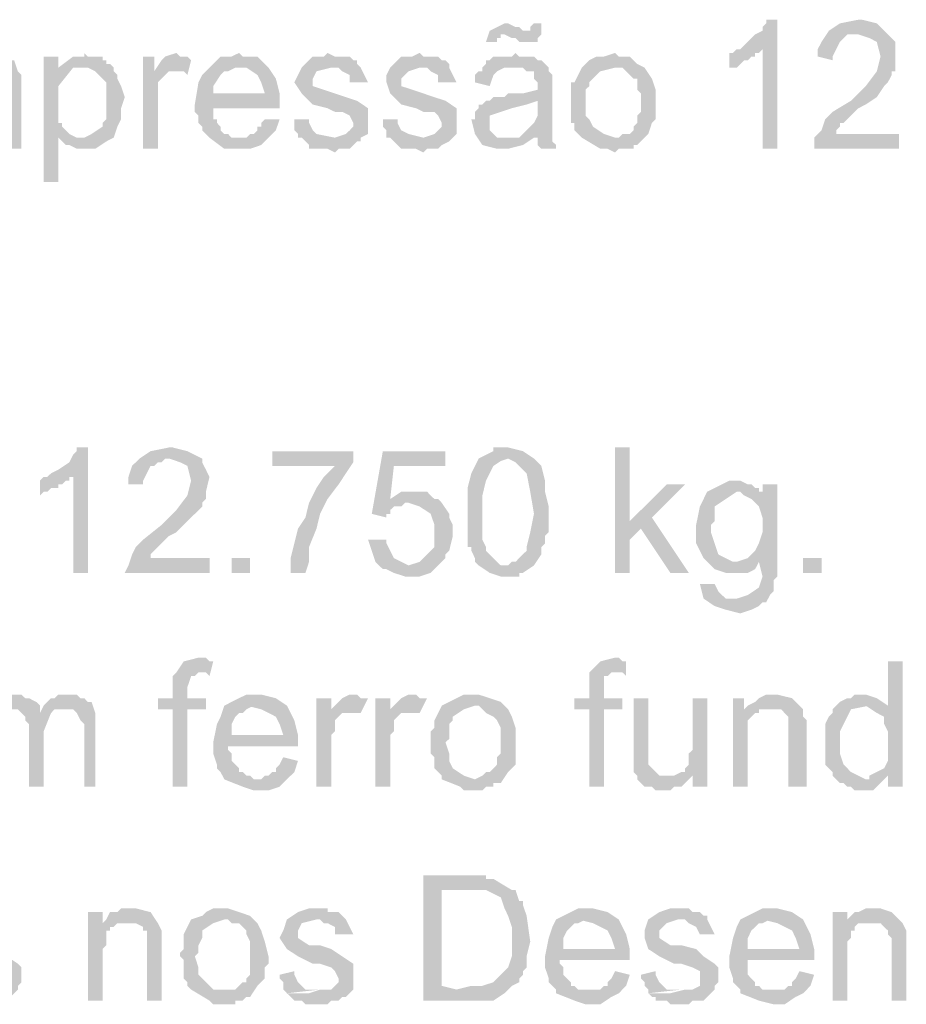
# Model space of a CAD drawing. Units: millimetres. Extents: x -266 to 466, y 1533 to 1795.
# Drawn here: x -71 to -61, y 1593 to 1604 of the extents above; entities that cross this region are included whole.
import ezdxf

# ---------------------------------------------------------------- set-up
doc = ezdxf.new("R2010")
doc.units = ezdxf.units.MM
doc.header["$LTSCALE"] = 2
doc.layers.add('H', color=7, linetype='CONTINUOUS')

msp = doc.modelspace()

# ---------------------------------------------------------------- hatches: boundary and pattern name
at = {"layer": 'H'}
for points in [[(-65.409, 1604.004), (-65.576, 1603.92), (-65.618, 1603.795), (-65.493, 1603.795), (-65.493, 1603.837), (-65.451, 1603.837), (-65.451, 1603.879), (-65.409, 1603.879), (-64.993, 1603.879), (-64.993, 1603.92), (-65.159, 1603.92), (-65.201, 1603.92), (-65.243, 1603.962), (-65.284, 1603.962), (-65.368, 1604.004)], [(-64.993, 1604.004), (-65.076, 1604.004), (-65.118, 1603.962), (-65.118, 1603.92), (-65.159, 1603.92), (-64.993, 1603.92), (-64.993, 1603.962)], [(-62.326, 1604.045), (-62.451, 1604.045), (-62.451, 1604.004), (-62.493, 1603.962), (-62.493, 1603.92), (-62.576, 1603.879), (-62.659, 1603.795), (-62.743, 1603.712), (-62.493, 1603.712), (-62.493, 1602.587), (-62.326, 1602.587)], [(-61.409, 1604.045), (-61.618, 1604.004), (-61.743, 1603.92), (-61.826, 1603.795), (-61.868, 1603.712), (-61.868, 1603.629), (-61.701, 1603.587), (-61.701, 1603.629), (-61.659, 1603.712), (-61.618, 1603.795), (-61.576, 1603.837), (-61.534, 1603.879), (-61.493, 1603.879), (-61.451, 1603.879), (-61.076, 1603.879), (-61.201, 1604.004), (-61.368, 1604.045)], [(-64.993, 1603.879), (-65.409, 1603.879), (-65.326, 1603.837), (-65.284, 1603.837), (-65.243, 1603.795), (-65.201, 1603.795), (-65.159, 1603.795), (-65.118, 1603.795), (-65.076, 1603.795), (-65.034, 1603.795), (-65.034, 1603.837)], [(-61.076, 1603.879), (-61.409, 1603.879), (-61.284, 1603.837), (-61.201, 1603.795), (-61.159, 1603.629), (-61.201, 1603.462), (-61.326, 1603.295), (-61.409, 1603.212), (-61.493, 1603.129), (-61.701, 1603.004), (-61.784, 1602.92), (-61.826, 1602.795), (-61.909, 1602.712), (-61.909, 1602.587), (-60.951, 1602.587), (-60.951, 1602.754), (-61.659, 1602.754), (-61.659, 1602.795), (-61.618, 1602.837), (-61.618, 1602.879), (-61.576, 1602.879), (-61.534, 1602.92), (-61.493, 1602.962), (-61.409, 1603.045), (-61.326, 1603.087), (-61.201, 1603.17), (-61.118, 1603.295), (-61.076, 1603.337), (-61.034, 1603.42), (-61.034, 1603.462), (-60.993, 1603.462), (-60.993, 1603.504), (-60.993, 1603.67), (-60.993, 1603.795), (-61.034, 1603.837)], [(-71.201, 1603.67), (-71.284, 1603.629), (-71.368, 1603.629), (-71.409, 1603.587), (-71.493, 1603.504), (-71.243, 1603.504), (-71.159, 1603.504), (-71.159, 1603.462), (-71.076, 1603.42), (-71.076, 1603.379), (-71.076, 1603.337), (-71.034, 1603.295), (-71.034, 1602.587), (-70.868, 1602.587), (-70.868, 1603.42), (-70.909, 1603.462), (-70.951, 1603.587), (-70.993, 1603.587), (-71.034, 1603.629), (-71.076, 1603.629), (-71.118, 1603.629), (-71.159, 1603.629)], [(-70.159, 1603.67), (-70.159, 1603.629), (-70.243, 1603.629), (-70.284, 1603.629), (-70.451, 1603.504), (-70.159, 1603.504), (-70.118, 1603.504), (-70.034, 1603.462), (-69.951, 1603.379), (-69.909, 1603.337), (-69.909, 1603.295), (-69.909, 1603.254), (-69.909, 1603.212), (-69.909, 1603.17), (-69.909, 1603.045), (-69.909, 1603.004), (-69.909, 1602.962), (-69.909, 1602.92), (-69.951, 1602.879), (-69.951, 1602.837), (-70.076, 1602.754), (-70.159, 1602.712), (-70.284, 1602.712), (-70.451, 1602.712), (-70.368, 1602.629), (-70.326, 1602.629), (-70.243, 1602.587), (-70.118, 1602.587), (-70.034, 1602.587), (-69.909, 1602.67), (-69.826, 1602.712), (-69.784, 1602.837), (-69.743, 1602.92), (-69.743, 1603.045), (-69.701, 1603.17), (-69.743, 1603.295), (-69.784, 1603.379), (-69.784, 1603.42), (-69.826, 1603.462), (-69.826, 1603.504), (-69.868, 1603.545), (-69.909, 1603.545), (-69.909, 1603.587), (-69.951, 1603.587), (-69.951, 1603.629), (-69.993, 1603.629), (-70.034, 1603.629), (-70.076, 1603.629), (-70.118, 1603.629)], [(-69.118, 1603.67), (-69.243, 1603.629), (-69.284, 1603.587), (-69.368, 1603.462), (-69.118, 1603.462), (-69.076, 1603.462), (-69.034, 1603.462), (-68.993, 1603.42), (-68.951, 1603.587), (-68.993, 1603.629), (-69.034, 1603.629), (-69.076, 1603.629)], [(-68.409, 1603.67), (-68.493, 1603.629), (-68.534, 1603.629), (-68.618, 1603.629), (-68.701, 1603.545), (-68.743, 1603.504), (-68.534, 1603.504), (-68.326, 1603.504), (-68.201, 1603.42), (-68.159, 1603.337), (-68.118, 1603.212), (-68.701, 1603.212), (-67.951, 1603.212), (-67.993, 1603.379), (-68.076, 1603.504), (-68.201, 1603.629), (-68.368, 1603.629)], [(-67.409, 1603.67), (-67.451, 1603.629), (-67.576, 1603.629), (-67.701, 1603.504), (-67.326, 1603.504), (-67.284, 1603.504), (-67.243, 1603.462), (-67.159, 1603.42), (-67.159, 1603.337), (-66.951, 1603.337), (-66.993, 1603.42), (-67.034, 1603.504), (-67.076, 1603.545), (-67.076, 1603.587), (-67.118, 1603.587), (-67.159, 1603.629), (-67.243, 1603.629), (-67.326, 1603.629)], [(-66.368, 1603.67), (-66.451, 1603.629), (-66.576, 1603.629), (-66.701, 1603.504), (-66.326, 1603.504), (-66.284, 1603.504), (-66.243, 1603.462), (-66.159, 1603.42), (-66.159, 1603.337), (-65.951, 1603.337), (-65.993, 1603.42), (-66.034, 1603.504), (-66.034, 1603.545), (-66.076, 1603.587), (-66.118, 1603.587), (-66.159, 1603.629), (-66.201, 1603.629), (-66.243, 1603.629), (-66.326, 1603.629)], [(-65.284, 1603.67), (-65.326, 1603.629), (-65.409, 1603.629), (-65.451, 1603.629), (-65.534, 1603.629), (-65.576, 1603.587), (-65.618, 1603.587), (-65.618, 1603.545), (-65.659, 1603.504), (-65.243, 1603.504), (-65.201, 1603.504), (-65.159, 1603.462), (-65.076, 1603.462), (-65.076, 1603.379), (-65.034, 1603.337), (-65.034, 1603.254), (-65.201, 1603.212), (-65.326, 1603.212), (-65.368, 1603.212), (-65.409, 1603.17), (-65.451, 1603.17), (-65.493, 1603.17), (-65.534, 1603.17), (-65.576, 1603.129), (-65.618, 1603.129), (-65.034, 1603.129), (-65.034, 1602.962), (-65.076, 1602.879), (-65.159, 1602.795), (-65.243, 1602.712), (-65.034, 1602.712), (-65.034, 1602.67), (-65.034, 1602.629), (-64.993, 1602.587), (-64.826, 1602.587), (-64.826, 1602.629), (-64.868, 1602.67), (-64.868, 1602.712), (-64.868, 1602.795), (-64.868, 1602.92), (-64.868, 1603.045), (-64.868, 1603.17), (-64.868, 1603.295), (-64.868, 1603.337), (-64.868, 1603.42), (-64.909, 1603.462), (-64.909, 1603.504), (-64.951, 1603.545), (-64.993, 1603.587), (-65.034, 1603.587), (-65.076, 1603.629), (-65.118, 1603.629), (-65.159, 1603.629), (-65.243, 1603.629)], [(-64.159, 1603.67), (-64.284, 1603.629), (-64.368, 1603.629), (-64.451, 1603.587), (-64.534, 1603.504), (-64.118, 1603.504), (-64.076, 1603.504), (-64.034, 1603.462), (-63.951, 1603.379), (-63.909, 1603.379), (-63.909, 1603.295), (-63.909, 1603.254), (-63.868, 1603.212), (-63.868, 1603.004), (-63.909, 1602.962), (-63.909, 1602.92), (-63.909, 1602.879), (-63.951, 1602.837), (-63.951, 1602.795), (-63.993, 1602.754), (-64.034, 1602.754), (-64.076, 1602.754), (-64.118, 1602.712), (-64.159, 1602.712), (-64.534, 1602.712), (-64.326, 1602.587), (-64.284, 1602.587), (-64.243, 1602.587), (-64.159, 1602.545), (-64.118, 1602.587), (-64.076, 1602.587), (-64.034, 1602.587), (-63.993, 1602.587), (-63.951, 1602.587), (-63.951, 1602.629), (-63.909, 1602.629), (-63.868, 1602.67), (-63.784, 1602.754), (-63.743, 1602.879), (-63.701, 1602.92), (-63.701, 1602.962), (-63.701, 1603.045), (-63.701, 1603.129), (-63.701, 1603.254), (-63.743, 1603.379), (-63.826, 1603.504), (-63.909, 1603.545), (-63.993, 1603.629), (-64.118, 1603.629)], [(-62.743, 1603.712), (-62.784, 1603.712), (-62.826, 1603.67), (-62.868, 1603.67), (-62.868, 1603.504), (-62.826, 1603.504), (-62.784, 1603.504), (-62.743, 1603.545), (-62.701, 1603.587), (-62.659, 1603.587), (-62.618, 1603.629), (-62.576, 1603.629), (-62.576, 1603.67), (-62.534, 1603.67), (-62.493, 1603.712)], [(-70.451, 1603.629), (-70.618, 1603.629), (-70.618, 1602.212), (-70.451, 1602.212), (-70.451, 1602.712), (-70.159, 1602.712), (-70.201, 1602.712), (-70.243, 1602.712), (-70.326, 1602.754), (-70.368, 1602.795), (-70.409, 1602.837), (-70.409, 1602.879), (-70.451, 1602.879), (-70.451, 1602.92), (-70.451, 1602.962), (-70.451, 1603.004), (-70.451, 1603.045), (-70.451, 1603.17), (-70.451, 1603.295), (-70.284, 1603.504), (-70.451, 1603.504)], [(-69.368, 1603.629), (-69.493, 1603.629), (-69.493, 1602.587), (-69.326, 1602.587), (-69.326, 1603.17), (-69.326, 1603.212), (-69.326, 1603.254), (-69.326, 1603.295), (-69.326, 1603.337), (-69.284, 1603.379), (-69.201, 1603.462), (-69.159, 1603.462), (-69.118, 1603.462), (-69.368, 1603.462)], [(-68.743, 1603.504), (-68.826, 1603.42), (-68.868, 1603.337), (-68.909, 1603.087), (-68.909, 1603.004), (-68.868, 1602.962), (-68.868, 1602.879), (-68.826, 1602.837), (-68.826, 1602.795), (-68.784, 1602.754), (-68.743, 1602.712), (-68.409, 1602.712), (-68.451, 1602.712), (-68.493, 1602.712), (-68.534, 1602.754), (-68.576, 1602.754), (-68.618, 1602.795), (-68.618, 1602.837), (-68.659, 1602.879), (-68.659, 1602.92), (-68.701, 1602.92), (-68.701, 1602.962), (-68.701, 1603.004), (-68.701, 1603.045), (-67.951, 1603.045), (-67.951, 1603.212), (-68.701, 1603.212), (-68.701, 1603.295), (-68.618, 1603.42), (-68.576, 1603.462), (-68.534, 1603.462), (-68.451, 1603.504), (-68.409, 1603.504)], [(-67.701, 1603.504), (-67.743, 1603.42), (-67.784, 1603.337), (-67.701, 1603.212), (-67.576, 1603.087), (-67.409, 1603.045), (-67.326, 1603.004), (-67.243, 1603.004), (-67.159, 1602.962), (-67.118, 1602.879), (-67.118, 1602.837), (-67.159, 1602.795), (-67.201, 1602.754), (-67.326, 1602.712), (-67.451, 1602.712), (-67.576, 1602.712), (-67.701, 1602.712), (-67.659, 1602.67), (-67.618, 1602.629), (-67.618, 1602.587), (-67.534, 1602.587), (-67.493, 1602.587), (-67.409, 1602.587), (-67.326, 1602.545), (-67.284, 1602.587), (-67.243, 1602.587), (-67.201, 1602.587), (-67.159, 1602.587), (-67.118, 1602.629), (-67.076, 1602.67), (-67.034, 1602.67), (-67.034, 1602.712), (-66.951, 1602.754), (-66.951, 1602.795), (-66.951, 1602.837), (-66.951, 1602.962), (-66.951, 1603.045), (-67.076, 1603.129), (-67.201, 1603.17), (-67.326, 1603.212), (-67.451, 1603.254), (-67.576, 1603.295), (-67.576, 1603.379), (-67.534, 1603.462), (-67.368, 1603.504)], [(-66.701, 1603.504), (-66.743, 1603.42), (-66.743, 1603.337), (-66.701, 1603.212), (-66.576, 1603.087), (-66.409, 1603.045), (-66.326, 1603.004), (-66.201, 1603.004), (-66.159, 1602.962), (-66.118, 1602.879), (-66.118, 1602.837), (-66.159, 1602.795), (-66.201, 1602.754), (-66.326, 1602.712), (-66.451, 1602.712), (-66.576, 1602.712), (-66.701, 1602.712), (-66.659, 1602.67), (-66.618, 1602.629), (-66.576, 1602.587), (-66.534, 1602.587), (-66.493, 1602.587), (-66.409, 1602.587), (-66.326, 1602.545), (-66.284, 1602.587), (-66.243, 1602.587), (-66.201, 1602.587), (-66.159, 1602.587), (-66.118, 1602.629), (-66.034, 1602.67), (-65.993, 1602.712), (-65.951, 1602.754), (-65.951, 1602.795), (-65.951, 1602.837), (-65.951, 1602.962), (-65.951, 1603.045), (-66.076, 1603.129), (-66.201, 1603.17), (-66.326, 1603.212), (-66.451, 1603.254), (-66.576, 1603.295), (-66.576, 1603.379), (-66.493, 1603.462), (-66.368, 1603.504)], [(-65.659, 1603.504), (-65.659, 1603.462), (-65.701, 1603.462), (-65.743, 1603.42), (-65.743, 1603.379), (-65.743, 1603.337), (-65.576, 1603.295), (-65.534, 1603.42), (-65.493, 1603.462), (-65.409, 1603.504), (-65.284, 1603.504)], [(-64.534, 1603.504), (-64.618, 1603.337), (-64.659, 1603.337), (-64.659, 1603.295), (-64.659, 1603.254), (-64.659, 1603.212), (-64.659, 1603.17), (-64.659, 1603.087), (-64.659, 1603.045), (-64.659, 1602.962), (-64.659, 1602.92), (-64.659, 1602.879), (-64.618, 1602.879), (-64.618, 1602.837), (-64.618, 1602.795), (-64.576, 1602.754), (-64.534, 1602.712), (-64.159, 1602.712), (-64.284, 1602.754), (-64.409, 1602.837), (-64.451, 1602.92), (-64.493, 1602.962), (-64.493, 1603.087), (-64.493, 1603.129), (-64.493, 1603.17), (-64.493, 1603.254), (-64.451, 1603.295), (-64.451, 1603.337), (-64.409, 1603.379), (-64.326, 1603.462), (-64.159, 1603.504)], [(-65.618, 1603.129), (-65.659, 1603.087), (-65.701, 1603.087), (-65.701, 1603.045), (-65.743, 1603.004), (-65.743, 1602.962), (-65.743, 1602.92), (-65.784, 1602.92), (-65.743, 1602.754), (-65.659, 1602.629), (-65.493, 1602.587), (-65.368, 1602.587), (-65.201, 1602.629), (-65.076, 1602.712), (-65.368, 1602.712), (-65.451, 1602.712), (-65.493, 1602.712), (-65.576, 1602.795), (-65.576, 1602.837), (-65.576, 1602.879), (-65.576, 1602.92), (-65.576, 1602.962), (-65.451, 1603.004), (-65.326, 1603.045), (-65.159, 1603.087), (-65.034, 1603.129)], [(-68.118, 1602.92), (-68.159, 1602.879), (-68.159, 1602.837), (-68.201, 1602.837), (-68.201, 1602.795), (-68.243, 1602.754), (-68.284, 1602.754), (-68.326, 1602.712), (-68.368, 1602.712), (-68.743, 1602.712), (-68.576, 1602.587), (-68.409, 1602.587), (-68.284, 1602.587), (-68.159, 1602.629), (-68.076, 1602.712), (-67.993, 1602.795), (-67.951, 1602.92)], [(-67.618, 1602.92), (-67.784, 1602.92), (-67.784, 1602.879), (-67.784, 1602.837), (-67.784, 1602.795), (-67.743, 1602.754), (-67.743, 1602.712), (-67.701, 1602.712), (-67.326, 1602.712), (-67.534, 1602.754), (-67.576, 1602.795), (-67.618, 1602.879)], [(-66.618, 1602.92), (-66.784, 1602.92), (-66.784, 1602.879), (-66.784, 1602.837), (-66.743, 1602.795), (-66.743, 1602.754), (-66.743, 1602.712), (-66.701, 1602.712), (-66.326, 1602.712), (-66.493, 1602.754), (-66.576, 1602.795), (-66.618, 1602.879)], [(-70.118, 1599.212), (-70.243, 1599.212), (-70.243, 1599.17), (-70.284, 1599.129), (-70.326, 1599.045), (-70.451, 1598.962), (-70.534, 1598.92), (-70.284, 1598.879), (-70.284, 1597.795), (-70.118, 1597.795)], [(-69.201, 1599.212), (-69.409, 1599.17), (-69.534, 1599.087), (-69.618, 1599.004), (-69.659, 1598.879), (-69.659, 1598.795), (-69.493, 1598.795), (-69.493, 1598.837), (-69.451, 1598.92), (-69.409, 1599.004), (-69.368, 1599.004), (-69.326, 1599.045), (-69.284, 1599.045), (-69.243, 1599.087), (-68.826, 1599.087), (-68.993, 1599.17), (-69.159, 1599.212)], [(-67.118, 1599.17), (-68.034, 1599.17), (-68.034, 1599.004), (-67.326, 1599.004), (-67.451, 1598.879), (-67.534, 1598.754), (-67.618, 1598.587), (-67.659, 1598.42), (-67.743, 1598.295), (-67.784, 1598.129), (-67.826, 1597.962), (-67.826, 1597.795), (-67.659, 1597.795), (-67.618, 1597.92), (-67.618, 1598.087), (-67.534, 1598.295), (-67.493, 1598.462), (-67.409, 1598.629), (-67.284, 1598.795), (-67.201, 1598.92), (-67.118, 1599.045)], [(-66.076, 1599.17), (-66.784, 1599.17), (-66.909, 1598.462), (-66.743, 1598.42), (-66.743, 1598.462), (-66.701, 1598.462), (-66.701, 1598.504), (-66.659, 1598.545), (-66.618, 1598.545), (-66.576, 1598.545), (-66.534, 1598.587), (-66.493, 1598.587), (-66.118, 1598.587), (-66.159, 1598.629), (-66.701, 1598.629), (-66.659, 1599.004), (-66.076, 1599.004)], [(-65.368, 1599.212), (-65.409, 1599.212), (-65.534, 1599.212), (-65.534, 1599.17), (-65.701, 1599.087), (-65.618, 1599.045), (-65.493, 1599.045), (-65.368, 1599.087), (-65.284, 1599.045), (-65.201, 1598.962), (-65.159, 1598.92), (-65.118, 1598.712), (-65.076, 1598.462), (-65.118, 1598.254), (-65.159, 1598.087), (-65.159, 1598.045), (-65.201, 1598.004), (-65.243, 1597.962), (-65.284, 1597.92), (-65.326, 1597.92), (-65.368, 1597.879), (-65.701, 1597.879), (-65.576, 1597.795), (-65.451, 1597.754), (-65.409, 1597.754), (-65.368, 1597.754), (-65.326, 1597.754), (-65.243, 1597.754), (-65.243, 1597.795), (-65.201, 1597.795), (-65.076, 1597.879), (-64.993, 1598.004), (-64.993, 1598.045), (-64.993, 1598.087), (-64.951, 1598.129), (-64.951, 1598.17), (-64.951, 1598.212), (-64.909, 1598.254), (-64.909, 1598.379), (-64.909, 1598.545), (-64.951, 1598.712), (-64.951, 1598.837), (-64.993, 1599.004), (-65.076, 1599.087), (-65.201, 1599.17)], [(-63.993, 1599.212), (-64.159, 1599.212), (-64.159, 1597.795), (-63.993, 1597.795), (-63.993, 1598.17), (-63.868, 1598.295), (-63.993, 1598.379)], [(-68.826, 1599.087), (-69.201, 1599.087), (-69.076, 1599.045), (-68.993, 1599.004), (-68.951, 1598.837), (-68.993, 1598.67), (-69.118, 1598.504), (-69.201, 1598.42), (-69.284, 1598.337), (-69.493, 1598.17), (-69.576, 1598.087), (-69.618, 1598.004), (-69.659, 1597.879), (-69.701, 1597.795), (-68.743, 1597.795), (-68.743, 1597.962), (-69.451, 1597.962), (-69.409, 1597.962), (-69.409, 1598.004), (-69.368, 1598.045), (-69.326, 1598.087), (-69.243, 1598.17), (-69.201, 1598.212), (-69.118, 1598.254), (-68.993, 1598.379), (-68.909, 1598.462), (-68.826, 1598.545), (-68.826, 1598.587), (-68.784, 1598.629), (-68.784, 1598.67), (-68.784, 1598.712), (-68.743, 1598.879), (-68.784, 1598.962), (-68.826, 1599.045)], [(-65.701, 1599.087), (-65.784, 1598.92), (-65.826, 1598.754), (-65.826, 1598.629), (-65.826, 1598.462), (-65.826, 1598.087), (-65.784, 1598.087), (-65.784, 1598.045), (-65.743, 1597.962), (-65.743, 1597.92), (-65.701, 1597.879), (-65.368, 1597.879), (-65.451, 1597.879), (-65.493, 1597.92), (-65.618, 1598.045), (-65.618, 1598.087), (-65.659, 1598.17), (-65.659, 1598.212), (-65.659, 1598.337), (-65.659, 1598.462), (-65.659, 1598.67), (-65.618, 1598.837), (-65.534, 1599.004), (-65.409, 1599.087)], [(-70.534, 1598.92), (-70.576, 1598.879), (-70.618, 1598.879), (-70.659, 1598.837), (-70.659, 1598.67), (-70.618, 1598.712), (-70.576, 1598.712), (-70.534, 1598.754), (-70.493, 1598.754), (-70.451, 1598.754), (-70.451, 1598.795), (-70.409, 1598.795), (-70.368, 1598.837), (-70.326, 1598.837), (-70.326, 1598.879), (-70.284, 1598.879)], [(-63.368, 1598.795), (-63.576, 1598.795), (-63.993, 1598.379), (-63.868, 1598.295), (-63.534, 1597.795), (-63.326, 1597.795), (-63.743, 1598.42)], [(-62.784, 1598.837), (-62.868, 1598.837), (-62.951, 1598.795), (-63.034, 1598.754), (-63.118, 1598.712), (-62.784, 1598.712), (-62.743, 1598.712), (-62.701, 1598.67), (-62.493, 1598.712), (-62.534, 1598.712), (-62.534, 1598.754), (-62.576, 1598.754), (-62.618, 1598.795), (-62.659, 1598.795), (-62.743, 1598.837)], [(-62.326, 1598.795), (-62.493, 1598.795), (-62.493, 1598.712), (-62.701, 1598.67), (-62.618, 1598.629), (-62.534, 1598.545), (-62.493, 1598.42), (-62.493, 1598.254), (-62.534, 1598.129), (-62.576, 1598.045), (-62.659, 1597.962), (-62.784, 1597.92), (-62.326, 1597.92)], [(-66.451, 1598.712), (-66.576, 1598.712), (-66.701, 1598.629), (-66.159, 1598.629), (-66.201, 1598.629), (-66.243, 1598.67), (-66.284, 1598.712), (-66.326, 1598.712), (-66.368, 1598.712), (-66.409, 1598.712)], [(-63.118, 1598.712), (-63.201, 1598.545), (-63.243, 1598.337), (-63.243, 1598.129), (-63.159, 1597.962), (-63.076, 1597.879), (-63.034, 1597.837), (-62.909, 1597.795), (-62.826, 1597.795), (-62.743, 1597.795), (-62.659, 1597.795), (-62.576, 1597.837), (-62.534, 1597.92), (-62.326, 1597.92), (-62.493, 1597.92), (-62.618, 1597.92), (-62.743, 1597.92), (-62.826, 1597.92), (-62.993, 1598.004), (-63.034, 1598.129), (-63.076, 1598.254), (-63.076, 1598.337), (-63.034, 1598.379), (-63.034, 1598.42), (-63.034, 1598.462), (-63.034, 1598.504), (-63.034, 1598.545), (-62.909, 1598.629), (-62.784, 1598.712)], [(-66.118, 1598.587), (-66.493, 1598.587), (-66.368, 1598.545), (-66.243, 1598.462), (-66.201, 1598.337), (-66.201, 1598.212), (-66.201, 1598.087), (-66.284, 1598.004), (-66.368, 1597.92), (-66.493, 1597.879), (-66.159, 1597.879), (-66.076, 1597.962), (-66.076, 1598.004), (-66.034, 1598.045), (-65.993, 1598.212), (-65.993, 1598.337), (-66.034, 1598.42), (-66.034, 1598.462)], [(-66.743, 1598.17), (-66.951, 1598.17), (-66.909, 1598.045), (-66.868, 1597.92), (-66.784, 1597.837), (-66.743, 1597.837), (-66.659, 1597.795), (-66.534, 1597.754), (-66.368, 1597.754), (-66.243, 1597.795), (-66.159, 1597.879), (-66.326, 1597.879), (-66.493, 1597.879), (-66.659, 1597.962), (-66.701, 1598.045), (-66.743, 1598.129)], [(-68.493, 1597.795), (-68.284, 1597.795), (-68.284, 1597.962), (-68.493, 1597.962)], [(-62.326, 1597.92), (-62.534, 1597.92), (-62.493, 1597.754), (-62.534, 1597.629), (-62.659, 1597.545), (-62.784, 1597.504), (-62.868, 1597.504), (-63.034, 1597.504), (-63.159, 1597.504), (-63.034, 1597.42), (-62.909, 1597.379), (-62.743, 1597.337), (-62.618, 1597.379), (-62.534, 1597.42), (-62.493, 1597.462), (-62.451, 1597.462), (-62.409, 1597.545), (-62.368, 1597.587), (-62.368, 1597.629), (-62.368, 1597.67), (-62.368, 1597.712), (-62.326, 1597.754), (-62.326, 1597.879)], [(-62.034, 1597.795), (-61.826, 1597.795), (-61.826, 1597.962), (-62.034, 1597.962)], [(-63.201, 1597.67), (-63.159, 1597.504), (-62.784, 1597.504), (-62.868, 1597.504), (-62.909, 1597.504), (-62.951, 1597.545), (-62.993, 1597.587), (-63.034, 1597.67)], [(-68.868, 1596.837), (-69.034, 1596.795), (-69.118, 1596.67), (-68.826, 1596.67), (-68.784, 1596.67), (-68.743, 1596.629), (-68.701, 1596.795), (-68.743, 1596.795), (-68.784, 1596.837), (-68.826, 1596.837)], [(-64.159, 1596.837), (-64.326, 1596.795), (-64.451, 1596.67), (-64.159, 1596.67), (-64.076, 1596.67), (-64.034, 1596.629), (-64.034, 1596.795), (-64.076, 1596.795), (-64.118, 1596.837)], [(-60.909, 1596.795), (-61.076, 1596.795), (-61.076, 1596.295), (-61.326, 1596.295), (-61.201, 1596.212), (-61.118, 1596.17), (-61.118, 1596.087), (-61.076, 1596.004), (-61.076, 1595.795), (-61.076, 1595.67), (-61.118, 1595.587), (-61.284, 1595.504), (-61.076, 1595.504), (-61.076, 1595.379), (-60.909, 1595.379)], [(-69.118, 1596.67), (-69.159, 1596.629), (-69.159, 1596.379), (-69.326, 1596.379), (-69.326, 1596.254), (-69.159, 1596.254), (-69.159, 1595.379), (-68.993, 1595.379), (-68.993, 1596.254), (-68.784, 1596.254), (-68.784, 1596.379), (-68.993, 1596.379), (-68.993, 1596.504), (-68.951, 1596.629), (-68.909, 1596.629), (-68.868, 1596.67), (-68.826, 1596.67)], [(-64.451, 1596.67), (-64.451, 1596.629), (-64.451, 1596.379), (-64.618, 1596.379), (-64.618, 1596.254), (-64.451, 1596.254), (-64.451, 1595.379), (-64.284, 1595.379), (-64.284, 1596.254), (-64.076, 1596.254), (-64.076, 1596.379), (-64.284, 1596.379), (-64.284, 1596.504), (-64.284, 1596.629), (-64.243, 1596.629), (-64.201, 1596.67), (-64.159, 1596.67)], [(-70.951, 1596.42), (-70.993, 1596.42), (-71.034, 1596.42), (-71.034, 1596.379), (-71.076, 1596.379), (-71.118, 1596.379), (-71.159, 1596.379), (-71.201, 1596.337), (-71.201, 1596.295), (-71.243, 1596.295), (-70.993, 1596.254), (-70.909, 1596.254), (-70.868, 1596.212), (-70.659, 1596.212), (-70.659, 1596.254), (-70.659, 1596.295), (-70.701, 1596.337), (-70.784, 1596.379), (-70.826, 1596.379), (-70.868, 1596.42), (-70.909, 1596.42)], [(-70.326, 1596.42), (-70.451, 1596.42), (-70.493, 1596.379), (-70.534, 1596.379), (-70.618, 1596.295), (-70.368, 1596.254), (-70.284, 1596.254), (-70.243, 1596.212), (-70.201, 1596.129), (-70.159, 1596.087), (-70.159, 1595.379), (-70.034, 1595.379), (-70.034, 1596.17), (-70.034, 1596.212), (-70.076, 1596.337), (-70.118, 1596.337), (-70.159, 1596.379), (-70.201, 1596.379), (-70.243, 1596.42), (-70.284, 1596.42)], [(-68.201, 1596.42), (-68.284, 1596.42), (-68.326, 1596.42), (-68.409, 1596.379), (-68.493, 1596.337), (-68.576, 1596.295), (-68.326, 1596.295), (-68.159, 1596.254), (-67.993, 1596.17), (-67.951, 1596.087), (-67.909, 1595.962), (-68.493, 1595.962), (-67.743, 1595.962), (-67.784, 1596.129), (-67.868, 1596.295), (-67.993, 1596.379), (-68.159, 1596.42)], [(-67.368, 1596.379), (-67.534, 1596.379), (-67.534, 1595.379), (-67.368, 1595.379), (-67.368, 1595.962), (-67.326, 1596.004), (-67.326, 1596.045), (-67.326, 1596.087), (-67.326, 1596.129), (-67.243, 1596.212), (-67.201, 1596.212), (-67.159, 1596.212), (-67.368, 1596.254)], [(-67.159, 1596.42), (-67.243, 1596.379), (-67.284, 1596.337), (-67.368, 1596.254), (-67.159, 1596.212), (-67.118, 1596.212), (-67.076, 1596.212), (-67.034, 1596.212), (-66.951, 1596.379), (-66.993, 1596.379), (-67.034, 1596.379), (-67.076, 1596.42), (-67.118, 1596.42)], [(-66.701, 1596.379), (-66.868, 1596.379), (-66.868, 1595.379), (-66.701, 1595.379), (-66.701, 1595.962), (-66.659, 1596.004), (-66.659, 1596.045), (-66.659, 1596.087), (-66.659, 1596.129), (-66.576, 1596.212), (-66.534, 1596.212), (-66.493, 1596.212), (-66.701, 1596.254)], [(-66.493, 1596.42), (-66.576, 1596.379), (-66.618, 1596.337), (-66.701, 1596.254), (-66.493, 1596.212), (-66.409, 1596.212), (-66.368, 1596.212), (-66.284, 1596.379), (-66.326, 1596.379), (-66.368, 1596.379), (-66.409, 1596.42)], [(-65.743, 1596.42), (-65.868, 1596.42), (-65.951, 1596.379), (-66.034, 1596.337), (-66.118, 1596.295), (-65.701, 1596.295), (-65.659, 1596.254), (-65.618, 1596.212), (-65.534, 1596.17), (-65.493, 1596.129), (-65.451, 1596.045), (-65.451, 1596.004), (-65.451, 1595.962), (-65.451, 1595.795), (-65.451, 1595.754), (-65.493, 1595.712), (-65.493, 1595.67), (-65.493, 1595.629), (-65.534, 1595.587), (-65.576, 1595.545), (-65.618, 1595.545), (-65.659, 1595.504), (-65.743, 1595.462), (-66.118, 1595.462), (-65.909, 1595.379), (-65.868, 1595.337), (-65.784, 1595.337), (-65.743, 1595.337), (-65.701, 1595.337), (-65.659, 1595.337), (-65.618, 1595.379), (-65.576, 1595.379), (-65.534, 1595.379), (-65.534, 1595.42), (-65.493, 1595.42), (-65.451, 1595.42), (-65.368, 1595.545), (-65.284, 1595.629), (-65.284, 1595.67), (-65.284, 1595.754), (-65.284, 1595.795), (-65.284, 1595.879), (-65.284, 1596.045), (-65.326, 1596.17), (-65.368, 1596.254), (-65.451, 1596.337), (-65.576, 1596.379), (-65.701, 1596.42)], [(-63.784, 1596.379), (-63.951, 1596.379), (-63.951, 1595.587), (-63.951, 1595.545), (-63.909, 1595.504), (-63.909, 1595.462), (-63.868, 1595.42), (-63.826, 1595.379), (-63.784, 1595.379), (-63.743, 1595.379), (-63.701, 1595.337), (-63.659, 1595.337), (-63.618, 1595.337), (-63.576, 1595.337), (-63.534, 1595.337), (-63.493, 1595.379), (-63.451, 1595.379), (-63.409, 1595.379), (-63.368, 1595.42), (-63.326, 1595.462), (-63.409, 1595.504), (-63.534, 1595.504), (-63.659, 1595.504), (-63.784, 1595.629), (-63.784, 1595.712), (-63.784, 1595.837)], [(-63.118, 1596.379), (-63.284, 1596.379), (-63.284, 1595.795), (-63.326, 1595.754), (-63.326, 1595.67), (-63.326, 1595.629), (-63.368, 1595.587), (-63.368, 1595.545), (-63.409, 1595.545), (-63.284, 1595.504), (-63.284, 1595.379), (-63.118, 1595.379)], [(-62.701, 1596.379), (-62.826, 1596.379), (-62.826, 1595.379), (-62.659, 1595.379), (-62.659, 1595.962), (-62.659, 1596.004), (-62.659, 1596.045), (-62.659, 1596.087), (-62.659, 1596.129), (-62.618, 1596.17), (-62.576, 1596.212), (-62.534, 1596.212), (-62.534, 1596.254), (-62.701, 1596.254)], [(-62.368, 1596.42), (-62.451, 1596.42), (-62.534, 1596.379), (-62.576, 1596.337), (-62.659, 1596.295), (-62.409, 1596.254), (-62.368, 1596.254), (-62.284, 1596.254), (-62.243, 1596.212), (-62.201, 1596.17), (-62.201, 1596.129), (-62.201, 1596.087), (-62.201, 1595.379), (-61.993, 1595.379), (-61.993, 1596.129), (-62.034, 1596.17), (-62.034, 1596.254), (-62.159, 1596.379), (-62.326, 1596.42)], [(-61.368, 1596.42), (-61.409, 1596.42), (-61.451, 1596.42), (-61.493, 1596.379), (-61.534, 1596.379), (-61.618, 1596.337), (-61.701, 1596.254), (-61.701, 1596.212), (-61.743, 1596.17), (-61.784, 1596.087), (-61.784, 1595.754), (-61.784, 1595.712), (-61.784, 1595.67), (-61.784, 1595.629), (-61.743, 1595.587), (-61.701, 1595.545), (-61.701, 1595.504), (-61.659, 1595.462), (-61.326, 1595.462), (-61.493, 1595.545), (-61.576, 1595.629), (-61.618, 1595.754), (-61.618, 1595.879), (-61.618, 1596.004), (-61.576, 1596.087), (-61.493, 1596.254), (-61.284, 1596.295), (-61.201, 1596.295), (-61.076, 1596.295), (-61.201, 1596.379), (-61.326, 1596.42)], [(-70.618, 1596.295), (-70.659, 1596.212), (-70.868, 1596.212), (-70.826, 1596.17), (-70.826, 1596.129), (-70.784, 1596.087), (-70.784, 1595.379), (-70.618, 1595.379), (-70.618, 1595.587), (-70.618, 1595.795), (-70.618, 1596.004), (-70.534, 1596.212), (-70.493, 1596.254), (-70.451, 1596.254), (-70.368, 1596.254)], [(-68.576, 1596.295), (-68.618, 1596.17), (-68.659, 1596.087), (-68.701, 1595.879), (-68.701, 1595.795), (-68.701, 1595.754), (-68.659, 1595.629), (-68.659, 1595.587), (-68.618, 1595.545), (-68.576, 1595.462), (-68.201, 1595.462), (-68.243, 1595.462), (-68.284, 1595.504), (-68.326, 1595.504), (-68.368, 1595.545), (-68.409, 1595.545), (-68.409, 1595.587), (-68.451, 1595.629), (-68.493, 1595.67), (-68.493, 1595.712), (-68.493, 1595.754), (-68.534, 1595.795), (-68.534, 1595.837), (-67.743, 1595.837), (-67.743, 1595.962), (-68.493, 1595.962), (-68.493, 1596.087), (-68.451, 1596.17), (-68.409, 1596.212), (-68.368, 1596.212), (-68.326, 1596.254), (-68.243, 1596.295), (-68.201, 1596.295)], [(-66.118, 1596.295), (-66.201, 1596.129), (-66.201, 1596.087), (-66.201, 1596.045), (-66.243, 1596.004), (-66.243, 1595.962), (-66.243, 1595.92), (-66.243, 1595.879), (-66.243, 1595.837), (-66.243, 1595.754), (-66.201, 1595.712), (-66.201, 1595.67), (-66.201, 1595.629), (-66.201, 1595.587), (-66.159, 1595.545), (-66.118, 1595.504), (-66.118, 1595.462), (-65.743, 1595.462), (-65.868, 1595.504), (-65.993, 1595.587), (-66.034, 1595.67), (-66.034, 1595.754), (-66.076, 1595.879), (-66.034, 1595.92), (-66.034, 1596.004), (-66.034, 1596.045), (-66.034, 1596.087), (-65.993, 1596.129), (-65.993, 1596.17), (-65.868, 1596.254), (-65.743, 1596.295)], [(-62.659, 1596.295), (-62.701, 1596.254), (-62.534, 1596.254), (-62.493, 1596.254), (-62.409, 1596.254)], [(-67.909, 1595.712), (-67.951, 1595.629), (-67.993, 1595.587), (-67.993, 1595.545), (-68.034, 1595.545), (-68.076, 1595.504), (-68.118, 1595.504), (-68.159, 1595.462), (-68.576, 1595.462), (-68.368, 1595.379), (-68.243, 1595.337), (-68.076, 1595.337), (-67.951, 1595.379), (-67.868, 1595.462), (-67.784, 1595.545), (-67.743, 1595.67)], [(-63.409, 1595.545), (-63.493, 1595.504), (-63.576, 1595.504), (-63.326, 1595.462), (-63.284, 1595.504)], [(-61.284, 1595.504), (-61.284, 1595.462), (-61.659, 1595.462), (-61.618, 1595.42), (-61.576, 1595.42), (-61.534, 1595.379), (-61.493, 1595.379), (-61.451, 1595.337), (-61.409, 1595.337), (-61.368, 1595.337), (-61.243, 1595.337), (-61.201, 1595.379), (-61.159, 1595.42), (-61.076, 1595.504)], [(-65.826, 1594.379), (-66.326, 1594.379), (-66.326, 1592.962), (-66.201, 1592.962), (-66.118, 1592.962), (-65.951, 1592.962), (-65.826, 1592.962), (-65.659, 1592.962), (-65.534, 1592.962), (-65.409, 1593.045), (-65.326, 1593.129), (-66.118, 1593.129), (-66.118, 1594.212), (-65.826, 1594.212), (-65.326, 1594.212), (-65.534, 1594.337), (-65.576, 1594.337), (-65.618, 1594.337), (-65.618, 1594.379), (-65.784, 1594.379)], [(-65.326, 1594.212), (-65.826, 1594.212), (-65.618, 1594.212), (-65.534, 1594.17), (-65.451, 1594.129), (-65.409, 1594.004), (-65.368, 1593.92), (-65.326, 1593.795), (-65.326, 1593.67), (-65.326, 1593.462), (-65.368, 1593.337), (-65.451, 1593.254), (-65.534, 1593.17), (-65.659, 1593.129), (-65.784, 1593.129), (-65.951, 1593.087), (-66.118, 1593.129), (-65.326, 1593.129), (-65.243, 1593.17), (-65.243, 1593.212), (-65.201, 1593.254), (-65.201, 1593.295), (-65.159, 1593.337), (-65.159, 1593.462), (-65.118, 1593.629), (-65.159, 1593.92), (-65.201, 1594.045), (-65.201, 1594.087), (-65.243, 1594.087), (-65.284, 1594.212)], [(-69.618, 1594.004), (-69.743, 1594.004), (-69.784, 1593.962), (-69.868, 1593.962), (-69.909, 1593.879), (-69.659, 1593.837), (-69.618, 1593.837), (-69.576, 1593.837), (-69.493, 1593.795), (-69.493, 1593.754), (-69.451, 1593.754), (-69.451, 1593.712), (-69.451, 1593.67), (-69.451, 1592.962), (-69.284, 1592.962), (-69.284, 1593.712), (-69.284, 1593.754), (-69.326, 1593.837), (-69.409, 1593.962), (-69.576, 1594.004)], [(-68.576, 1594.004), (-68.701, 1594.004), (-68.784, 1593.962), (-68.826, 1593.92), (-68.951, 1593.879), (-68.534, 1593.879), (-68.493, 1593.837), (-68.409, 1593.837), (-68.326, 1593.754), (-68.326, 1593.712), (-68.284, 1593.629), (-68.284, 1593.587), (-68.284, 1593.545), (-68.284, 1593.379), (-68.284, 1593.337), (-68.284, 1593.295), (-68.284, 1593.254), (-68.326, 1593.212), (-68.326, 1593.17), (-68.368, 1593.17), (-68.409, 1593.129), (-68.451, 1593.087), (-68.493, 1593.087), (-68.534, 1593.087), (-68.951, 1593.087), (-68.743, 1592.962), (-68.701, 1592.92), (-68.618, 1592.92), (-68.576, 1592.92), (-68.534, 1592.92), (-68.451, 1592.92), (-68.451, 1592.962), (-68.409, 1592.962), (-68.368, 1592.962), (-68.326, 1593.004), (-68.284, 1593.004), (-68.201, 1593.129), (-68.118, 1593.212), (-68.118, 1593.254), (-68.118, 1593.337), (-68.076, 1593.379), (-68.076, 1593.462), (-68.118, 1593.629), (-68.159, 1593.754), (-68.201, 1593.837), (-68.284, 1593.92), (-68.409, 1593.962), (-68.534, 1594.004)], [(-67.534, 1594.004), (-67.618, 1594.004), (-67.743, 1593.962), (-67.868, 1593.879), (-67.493, 1593.879), (-67.451, 1593.837), (-67.409, 1593.837), (-67.326, 1593.795), (-67.326, 1593.712), (-67.118, 1593.712), (-67.159, 1593.795), (-67.201, 1593.879), (-67.243, 1593.92), (-67.284, 1593.962), (-67.326, 1593.962), (-67.409, 1593.962), (-67.409, 1594.004), (-67.493, 1594.004)], [(-64.451, 1594.004), (-64.534, 1594.004), (-64.576, 1594.004), (-64.659, 1593.962), (-64.743, 1593.92), (-64.826, 1593.879), (-64.576, 1593.879), (-64.409, 1593.837), (-64.243, 1593.754), (-64.201, 1593.67), (-64.159, 1593.545), (-64.743, 1593.545), (-63.993, 1593.545), (-64.034, 1593.712), (-64.118, 1593.879), (-64.243, 1593.962), (-64.409, 1594.004)], [(-63.451, 1594.004), (-63.534, 1594.004), (-63.659, 1593.962), (-63.784, 1593.879), (-63.368, 1593.879), (-63.326, 1593.837), (-63.243, 1593.795), (-63.201, 1593.712), (-63.034, 1593.712), (-63.076, 1593.795), (-63.118, 1593.879), (-63.118, 1593.92), (-63.159, 1593.92), (-63.201, 1593.962), (-63.243, 1593.962), (-63.284, 1593.962), (-63.326, 1594.004), (-63.409, 1594.004)], [(-62.368, 1594.004), (-62.451, 1594.004), (-62.493, 1594.004), (-62.576, 1593.962), (-62.659, 1593.92), (-62.743, 1593.879), (-62.493, 1593.879), (-62.326, 1593.837), (-62.159, 1593.754), (-62.118, 1593.67), (-62.076, 1593.545), (-62.659, 1593.545), (-61.909, 1593.545), (-61.951, 1593.712), (-62.034, 1593.879), (-62.159, 1593.962), (-62.326, 1594.004)], [(-61.243, 1594.004), (-61.326, 1594.004), (-61.409, 1593.962), (-61.451, 1593.962), (-61.534, 1593.879), (-61.243, 1593.837), (-61.201, 1593.837), (-61.159, 1593.837), (-61.118, 1593.795), (-61.076, 1593.754), (-61.076, 1593.712), (-61.034, 1593.67), (-61.034, 1592.962), (-60.868, 1592.962), (-60.868, 1593.712), (-60.868, 1593.754), (-60.909, 1593.837), (-61.034, 1593.962), (-61.159, 1594.004)], [(-69.951, 1593.962), (-70.118, 1593.962), (-70.118, 1592.962), (-69.951, 1592.962), (-69.951, 1593.545), (-69.909, 1593.587), (-69.909, 1593.629), (-69.909, 1593.67), (-69.909, 1593.712), (-69.909, 1593.754), (-69.868, 1593.754), (-69.868, 1593.795), (-69.826, 1593.795), (-69.784, 1593.837), (-69.951, 1593.837)], [(-61.534, 1593.962), (-61.701, 1593.962), (-61.701, 1592.962), (-61.534, 1592.962), (-61.534, 1593.545), (-61.534, 1593.587), (-61.534, 1593.629), (-61.493, 1593.67), (-61.493, 1593.712), (-61.493, 1593.754), (-61.451, 1593.754), (-61.451, 1593.795), (-61.409, 1593.837), (-61.368, 1593.837), (-61.534, 1593.837)], [(-71.659, 1593.879), (-71.701, 1593.754), (-71.701, 1593.67), (-71.659, 1593.545), (-71.534, 1593.462), (-71.368, 1593.379), (-71.284, 1593.379), (-71.159, 1593.337), (-71.076, 1593.295), (-71.076, 1593.212), (-71.076, 1593.17), (-71.076, 1593.129), (-71.159, 1593.087), (-71.243, 1593.087), (-71.409, 1593.045), (-71.534, 1593.045), (-71.659, 1593.045), (-71.618, 1593.004), (-71.576, 1593.004), (-71.576, 1592.962), (-71.534, 1592.962), (-71.493, 1592.962), (-71.451, 1592.962), (-71.409, 1592.92), (-71.368, 1592.92), (-71.284, 1592.92), (-71.243, 1592.92), (-71.201, 1592.92), (-71.159, 1592.962), (-71.118, 1592.962), (-71.034, 1592.962), (-70.993, 1593.004), (-70.951, 1593.045), (-70.909, 1593.087), (-70.909, 1593.129), (-70.868, 1593.17), (-70.868, 1593.337), (-70.909, 1593.379), (-71.034, 1593.462), (-71.118, 1593.545), (-71.284, 1593.587), (-71.409, 1593.587), (-71.534, 1593.67), (-71.534, 1593.754), (-71.451, 1593.837), (-71.326, 1593.879)], [(-69.909, 1593.879), (-69.951, 1593.837), (-69.784, 1593.837), (-69.743, 1593.837), (-69.659, 1593.837)], [(-68.951, 1593.879), (-69.034, 1593.712), (-69.034, 1593.67), (-69.034, 1593.629), (-69.034, 1593.587), (-69.034, 1593.545), (-69.076, 1593.504), (-69.076, 1593.462), (-69.034, 1593.42), (-69.034, 1593.337), (-69.034, 1593.295), (-69.034, 1593.254), (-69.034, 1593.212), (-68.993, 1593.17), (-68.993, 1593.129), (-68.951, 1593.087), (-68.576, 1593.087), (-68.701, 1593.087), (-68.784, 1593.17), (-68.868, 1593.254), (-68.868, 1593.337), (-68.909, 1593.462), (-68.868, 1593.504), (-68.868, 1593.587), (-68.826, 1593.67), (-68.826, 1593.712), (-68.826, 1593.754), (-68.701, 1593.837), (-68.576, 1593.879)], [(-67.868, 1593.879), (-67.909, 1593.754), (-67.951, 1593.67), (-67.868, 1593.545), (-67.743, 1593.462), (-67.576, 1593.379), (-67.493, 1593.379), (-67.368, 1593.337), (-67.326, 1593.295), (-67.284, 1593.212), (-67.284, 1593.17), (-67.326, 1593.129), (-67.368, 1593.087), (-67.493, 1593.087), (-67.618, 1593.045), (-67.743, 1593.045), (-67.868, 1593.045), (-67.826, 1593.004), (-67.784, 1592.962), (-67.701, 1592.962), (-67.659, 1592.92), (-67.576, 1592.92), (-67.493, 1592.92), (-67.451, 1592.92), (-67.409, 1592.92), (-67.368, 1592.962), (-67.326, 1592.962), (-67.284, 1592.962), (-67.243, 1593.004), (-67.201, 1593.004), (-67.159, 1593.045), (-67.118, 1593.087), (-67.118, 1593.129), (-67.118, 1593.17), (-67.118, 1593.337), (-67.118, 1593.379), (-67.243, 1593.462), (-67.368, 1593.545), (-67.493, 1593.587), (-67.618, 1593.587), (-67.743, 1593.67), (-67.743, 1593.754), (-67.701, 1593.837), (-67.534, 1593.879)], [(-64.826, 1593.879), (-64.868, 1593.795), (-64.909, 1593.67), (-64.951, 1593.462), (-64.951, 1593.379), (-64.951, 1593.337), (-64.909, 1593.212), (-64.909, 1593.17), (-64.868, 1593.129), (-64.826, 1593.087), (-64.451, 1593.087), (-64.493, 1593.087), (-64.534, 1593.087), (-64.576, 1593.087), (-64.618, 1593.129), (-64.659, 1593.129), (-64.659, 1593.17), (-64.701, 1593.212), (-64.743, 1593.254), (-64.743, 1593.295), (-64.743, 1593.337), (-64.784, 1593.379), (-64.784, 1593.42), (-63.993, 1593.42), (-63.993, 1593.545), (-64.743, 1593.545), (-64.743, 1593.67), (-64.701, 1593.754), (-64.659, 1593.795), (-64.618, 1593.837), (-64.576, 1593.837), (-64.493, 1593.879), (-64.451, 1593.879)], [(-63.784, 1593.879), (-63.826, 1593.754), (-63.826, 1593.67), (-63.784, 1593.545), (-63.659, 1593.462), (-63.493, 1593.379), (-63.409, 1593.379), (-63.284, 1593.337), (-63.201, 1593.295), (-63.201, 1593.212), (-63.201, 1593.17), (-63.201, 1593.129), (-63.284, 1593.087), (-63.368, 1593.087), (-63.534, 1593.045), (-63.659, 1593.045), (-63.784, 1593.045), (-63.743, 1593.004), (-63.701, 1593.004), (-63.701, 1592.962), (-63.659, 1592.962), (-63.618, 1592.962), (-63.576, 1592.962), (-63.534, 1592.92), (-63.493, 1592.92), (-63.409, 1592.92), (-63.368, 1592.92), (-63.326, 1592.92), (-63.284, 1592.962), (-63.243, 1592.962), (-63.159, 1592.962), (-63.118, 1593.004), (-63.076, 1593.045), (-63.034, 1593.087), (-63.034, 1593.129), (-62.993, 1593.17), (-62.993, 1593.337), (-63.034, 1593.379), (-63.159, 1593.462), (-63.243, 1593.545), (-63.409, 1593.587), (-63.534, 1593.587), (-63.659, 1593.67), (-63.659, 1593.754), (-63.576, 1593.837), (-63.451, 1593.879)], [(-62.743, 1593.879), (-62.784, 1593.795), (-62.826, 1593.67), (-62.868, 1593.462), (-62.868, 1593.379), (-62.868, 1593.337), (-62.826, 1593.212), (-62.826, 1593.17), (-62.784, 1593.129), (-62.743, 1593.087), (-62.368, 1593.087), (-62.409, 1593.087), (-62.451, 1593.087), (-62.493, 1593.087), (-62.534, 1593.129), (-62.576, 1593.129), (-62.576, 1593.17), (-62.618, 1593.212), (-62.659, 1593.254), (-62.659, 1593.295), (-62.659, 1593.337), (-62.659, 1593.379), (-62.659, 1593.42), (-61.909, 1593.42), (-61.909, 1593.545), (-62.659, 1593.545), (-62.659, 1593.67), (-62.618, 1593.754), (-62.576, 1593.795), (-62.534, 1593.837), (-62.493, 1593.837), (-62.409, 1593.879), (-62.368, 1593.879)], [(-61.534, 1593.879), (-61.534, 1593.837), (-61.368, 1593.837), (-61.326, 1593.837), (-61.243, 1593.837)], [(-67.784, 1593.295), (-67.951, 1593.254), (-67.951, 1593.212), (-67.909, 1593.17), (-67.909, 1593.129), (-67.909, 1593.087), (-67.868, 1593.045), (-67.493, 1593.087), (-67.659, 1593.087), (-67.743, 1593.17), (-67.784, 1593.254)], [(-64.159, 1593.295), (-64.201, 1593.212), (-64.243, 1593.17), (-64.243, 1593.129), (-64.284, 1593.129), (-64.326, 1593.087), (-64.368, 1593.087), (-64.409, 1593.087), (-64.826, 1593.087), (-64.826, 1593.045), (-64.618, 1592.962), (-64.493, 1592.92), (-64.326, 1592.92), (-64.201, 1593.004), (-64.118, 1593.045), (-64.034, 1593.129), (-63.993, 1593.254)], [(-63.701, 1593.295), (-63.868, 1593.254), (-63.868, 1593.212), (-63.826, 1593.17), (-63.826, 1593.129), (-63.784, 1593.087), (-63.784, 1593.045), (-63.409, 1593.087), (-63.576, 1593.087), (-63.659, 1593.17), (-63.701, 1593.254)], [(-62.076, 1593.295), (-62.118, 1593.212), (-62.159, 1593.17), (-62.159, 1593.129), (-62.201, 1593.129), (-62.243, 1593.087), (-62.284, 1593.087), (-62.326, 1593.087), (-62.743, 1593.087), (-62.743, 1593.045), (-62.534, 1592.962), (-62.368, 1592.92), (-62.243, 1592.92), (-62.118, 1593.004), (-62.034, 1593.045), (-61.951, 1593.129), (-61.909, 1593.254)]]:
    msp.add_hatch(color=0, dxfattribs=at).paths.add_polyline_path(points)

doc.saveas('drawing.dxf')
